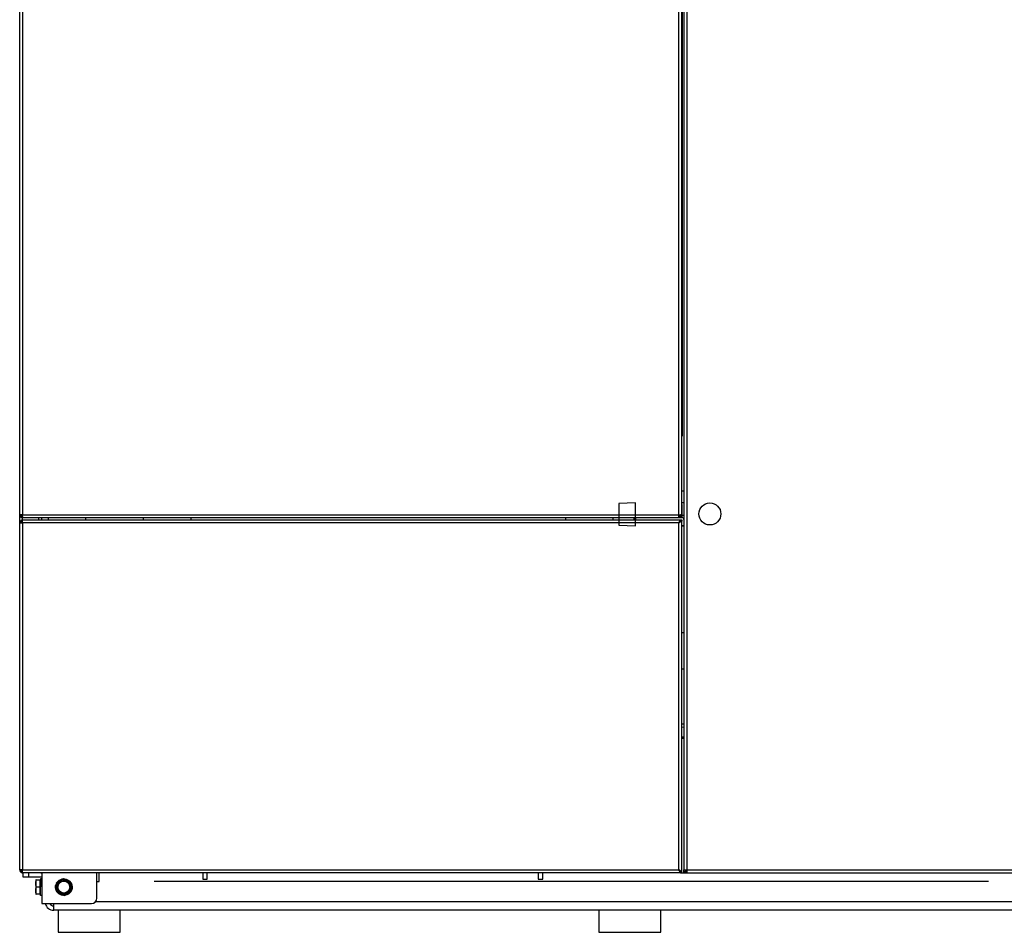
# Model space of a CAD drawing. Extents: x 104272 to 109550, y -9024 to 614.
# Drawn here: x 106107 to 106999, y -1041 to -213 of the extents above; entities that cross this region are included whole.
import ezdxf

# ---------------------------------------------------------------- set-up
doc = ezdxf.new("R2010")
doc.units = 0
doc.header["$LTSCALE"] = 625
doc.header["$MEASUREMENT"] = 0
doc.layers.add('1', color=7, linetype='CONTINUOUS')

msp = doc.modelspace()

# ---------------------------------------------------------------- linework, layer by layer
at = {"layer": '1', "color": 2, "linetype": 'Continuous'}
for points in [[(106109.99, -664.89), (106109.71, -664.87, -0.002757), (106109.69, -662.29), (106107.85, -662.29), (106107.09, -662.29), (106107.09, 536.34)], [(106704.48, -664.89), (106707.49, -664.89), (106707.49, -663.84), (106707.49, -661.29), (106707.49, -654.89, 0.071054), (106707.09, -652.09)], [(106127.09, -990.97, 0.053269), (106126.29, -990.89), (106115.09, -990.89), (106111.55, -990.89), (106110.09, -990.89), (106110.09, -986.89)], [(106126.29, -986.89, -0.025481), (106127.09, -986.88), (106127.09, -1014.89), (106128.9, -1014.89), (106133.29, -1014.89), (106172.09, -1014.89, 0.414212), (106177.09, -1009.89), (106177.09, -986.89)], [(106146.45, -1007.41, -0.194459), (106141.4, -1004.86), (106141.22, -1004.64), (106141.05, -1004.42), (106140.97, -1004.31), (106140.9, -1004.21), (106140.83, -1004.11), (106140.77, -1004.02), (106140.71, -1003.93), (106140.65, -1003.83), (106140.58, -1003.71), (106140.51, -1003.6), (106140.38, -1003.35), (106140.26, -1003.1, -0.194408), (106139.94, -997.45)], [(106140.35, -996.48), (106140.4, -996.39), (106140.46, -996.28), (106140.52, -996.16), (106140.59, -996.05), (106140.74, -995.81), (106140.89, -995.58, -0.194413), (106145.63, -992.48), (106145.9, -992.43), (106146.18, -992.39), (106146.31, -992.38), (106146.45, -992.37), (106146.57, -992.36), (106146.67, -992.35)], [(106147.73, -992.37, -0.194418), (106152.77, -994.92), (106152.95, -995.14), (106153.12, -995.35), (106153.21, -995.46), (106153.28, -995.57), (106153.35, -995.67), (106153.41, -995.76), (106153.47, -995.85), (106153.53, -995.95), (106153.6, -996.06), (106153.67, -996.18), (106153.8, -996.43), (106153.92, -996.68, -0.194408), (106154.23, -1002.33), (106154.14, -1002.59), (106154.03, -1002.85), (106153.98, -1002.97), (106153.92, -1003.09), (106153.87, -1003.2), (106153.83, -1003.3), (106153.78, -1003.39), (106153.72, -1003.5), (106153.66, -1003.61), (106153.59, -1003.73), (106153.44, -1003.97), (106153.29, -1004.2, -0.194413), (106148.55, -1007.3), (106148.27, -1007.35), (106148, -1007.38), (106147.86, -1007.4), (106147.73, -1007.41), (106147.61, -1007.42), (106147.5, -1007.43)]]:
    msp.add_lwpolyline(points, format="xyb", dxfattribs=at)
for points in [[(106109.69, 486.42), (106109.69, -662.29), (106704.49, -662.29), (106704.49, 536.5), (106159.69, 536.5)], [(106704.49, -664.89), (106704.49, -664.13), (106704.49, -662.29), (106704.99, -662.29), (106705.48, -662.29), (106705.93, -662.28), (106706.32, -662.28), (106706.65, -662.28), (106706.89, -662.28), (106707.04, -662.27), (106707.09, -662.27), (106707.09, 536.48), (106707.04, 536.49), (106706.89, 536.49), (106706.65, 536.49), (106706.32, 536.49), (106705.93, 536.5), (106705.48, 536.5), (106704.99, 536.5), (106704.49, 536.5), (106704.49, 538.34), (106704.49, 539.1)], [(106711.69, 539.1), (106711.18, 539.05), (106710.69, 538.91), (106710.24, 538.67), (106709.85, 538.34), (106709.52, 537.95), (106709.28, 537.5), (106709.14, 537.01), (106709.09, 536.5), (106709.09, 536.48), (106709.09, -984.29), (106709.85, -984.29), (106711.69, -984.29), (106711.69, -984.8), (106711.69, -985.28), (106711.69, -985.73), (106711.7, -986.13), (106711.7, -986.45), (106711.7, -986.69), (106711.7, -986.84), (106711.71, -986.89)], [(106710.09, -984.29), (106710.12, -984.6), (106710.21, -984.9), (106710.36, -985.18), (106710.56, -985.42), (106710.8, -985.62), (106711.07, -985.77), (106711.37, -985.86), (106711.69, -985.89), (106711.69, -986.39), (106711.69, -986.89), (106711.71, -986.89), (107104.46, -986.89), (107104.47, -986.84), (107104.47, -986.69), (107104.47, -986.45), (107104.47, -986.13), (107104.48, -985.73), (107104.48, -985.28), (107104.48, -984.8), (107104.48, -984.29), (107106.32, -984.29), (107107.08, -984.29), (107107.08, 536.34)], [(107054.48, 536.5), (106711.69, 536.5), (106711.69, -984.29), (107104.48, -984.29), (107104.48, 486.42)], [(106707.49, 464.08), (106707.49, -590.88)], [(106709.09, -640.89), (106708.62, -640.89), (106707.49, -640.89), (106707.09, -640.89)], [(106709.09, -651.41), (106707.09, -651.41)], [(106709.09, -651.79), (106707.77, -651.41)], [(106107.09, -669.47), (106107.09, -662.28)], [(106107.09, -662.29), (106107.14, -662.8), (106107.29, -663.29), (106107.53, -663.73), (106107.85, -664.13), (106108.24, -664.45), (106108.69, -664.69), (106109.18, -664.84), (106109.69, -664.89), (106109.99, -664.89), (106704.49, -664.89), (106704.99, -664.84), (106705.48, -664.69), (106705.93, -664.45), (106706.32, -664.13), (106706.65, -663.73), (106706.89, -663.29), (106707.04, -662.8), (106707.09, -662.29), (106706.59, -662.29), (106706.09, -662.29), (106706.06, -662.6), (106705.96, -662.9), (106705.82, -663.18), (106705.62, -663.42), (106705.38, -663.62), (106705.1, -663.77), (106704.8, -663.86), (106704.49, -663.89)], [(106107.09, -669.49), (106107.14, -668.98), (106107.29, -668.5), (106107.53, -668.05), (106107.85, -667.65), (106108.24, -667.33), (106108.69, -667.09), (106109.18, -666.94), (106109.69, -666.89), (106109.71, -666.89)], [(106705.99, -985.86), (106705.99, -985.88), (106705.99, -985.89), (106705.7, -985.58), (106705.41, -985.27), (106705.13, -985.08), (106704.86, -984.88), (106704.58, -984.66), (106704.31, -984.44), (106704.26, -984.37), (106704.24, -984.29), (106704.25, -984.41), (106704.31, -984.53), (106704.73, -985.08), (106705.15, -985.6), (106705.57, -986.05), (106705.99, -986.42), (106705.99, -986.77), (106705.99, -986.89), (106109.71, -986.89), (106109.71, -986.84), (106109.7, -986.69), (106109.7, -986.45), (106109.7, -986.13), (106109.7, -985.73), (106109.69, -985.28), (106109.69, -984.8), (106109.69, -984.29), (106107.85, -984.29), (106107.09, -984.29), (106107.09, -669.49), (106107.85, -669.49), (106109.69, -669.49), (106109.69, -668.98), (106109.69, -668.5), (106109.7, -668.05), (106109.7, -667.65), (106109.7, -667.33), (106109.7, -667.09), (106109.71, -666.94), (106109.71, -666.89), (106705.99, -666.89), (106705.99, -667.01), (106705.99, -667.36), (106705.99, -667.63), (106705.99, -667.89), (106705.99, -667.9), (106705.99, -667.92)], [(106108.09, -662.29), (106108.12, -662.6), (106108.21, -662.9), (106108.36, -663.18), (106108.56, -663.42), (106108.8, -663.62), (106109.08, -663.77), (106109.38, -663.86), (106109.69, -663.89), (106109.69, -664.39), (106109.69, -664.89)], [(106108.09, -669.49), (106108.12, -669.18), (106108.21, -668.88), (106108.36, -668.6), (106108.56, -668.36), (106108.8, -668.16), (106109.08, -668.01), (106109.38, -667.92), (106109.69, -667.89)], [(106109.69, -663.79), (106108.42, -663.21), (106108.3, -662.93), (106108.2, -662.66), (106108.13, -662.39), (106108.1, -662.11)], [(106108.1, -669.67), (106108.13, -669.39), (106108.2, -669.12), (106108.3, -668.85), (106108.42, -668.57), (106109.69, -667.99), (106109.69, -667.89), (106109.69, -667.39), (106109.69, -666.89)], [(106109.69, -663.89), (106109.69, -663.77)], [(106109.69, -666.87), (106109.69, -664.87)], [(106124.49, -666.87), (106124.49, -664.87)], [(106127.09, -666.87), (106127.09, -664.87)], [(106133.29, -666.88), (106133.29, -664.87)], [(106167.09, -666.89), (106167.09, -664.88)], [(106219.09, -664.88), (106219.09, -666.87)], [(106262.09, -664.88), (106262.09, -666.87)], [(106601.64, -664.88), (106601.64, -666.87)], [(106644.64, -664.88), (106644.64, -666.87)], [(106664.09, -666.89), (106664.09, -665.9), (106664.09, -664.89)], [(106665.09, -664.89), (106665.09, -665.9), (106665.09, -666.89)], [(106705.99, -667.36), (106705.57, -667.73), (106705.15, -668.19), (106704.73, -668.7), (106704.31, -669.25), (106704.25, -669.37), (106704.24, -669.49), (106704.24, -669.46), (106704.24, -669.44), (106704.26, -669.41), (106704.27, -669.39), (106704.29, -669.36), (106704.31, -669.34), (106704.58, -669.12), (106704.86, -668.9), (106705.13, -668.7), (106705.41, -668.51), (106705.7, -668.2), (106705.99, -667.89)], [(106704.31, -663.88), (106704.58, -663.85), (106704.86, -663.78), (106705.13, -663.68), (106705.41, -663.56), (106705.99, -662.29)], [(106704.31, -669.34), (106704.31, -669.3), (106704.31, -669.25)], [(106706.62, -667.99), (106706.25, -668.41), (106705.79, -668.83), (106705.28, -669.25), (106704.72, -669.67), (106704.61, -669.72), (106704.49, -669.74), (106704.57, -669.72), (106704.63, -669.67), (106704.86, -669.39), (106705.07, -669.12), (106705.28, -668.85), (106705.47, -668.57), (106705.78, -668.28), (106706.09, -667.99)], [(106706.62, -985.79), (106706.35, -985.79), (106706.09, -985.79), (106706.09, -986.89), (106707.09, -986.89), (106707.09, -985.79), (106707.09, -667.99), (106706.97, -667.99), (106706.62, -667.99), (106706.35, -667.99), (106706.09, -667.99), (106706.09, -666.89), (106707.09, -666.89), (106707.09, -667.99)], [(106707.09, -662.29), (106707.09, -662.27)], [(106704.24, -669.49), (106109.69, -669.49), (106109.69, -984.29), (106704.24, -984.29)], [(106704.23, -669.49), (106704.76, -669.49)], [(106704.49, -984.04), (106704.49, -669.74)], [(106704.63, -669.67), (106704.68, -669.67), (106704.72, -669.67)], [(106707.09, -672.37), (106709.09, -672.37)], [(106709.09, -671.99), (106707.77, -672.37)], [(106707.08, -768.89), (106709.08, -768.89)], [(106707.09, -801.89), (106708.55, -801.89), (106709.09, -801.89)], [(106709.08, -855.11), (106707.08, -855.01)], [(106707.09, -851.89), (106708.55, -851.89), (106709.09, -851.89)], [(106707.08, -863.5), (106709.07, -863.6)], [(106707.08, -864.85), (106709.08, -864.95)], [(106107.09, -984.29), (106107.14, -984.8), (106107.29, -985.28), (106107.53, -985.73), (106107.85, -986.13), (106108.24, -986.45), (106108.69, -986.69), (106109.18, -986.84), (106109.69, -986.89), (106109.71, -986.89)], [(106108.09, -984.29), (106108.12, -984.6), (106108.21, -984.9), (106108.36, -985.18), (106108.56, -985.42), (106108.8, -985.62), (106109.08, -985.77), (106109.38, -985.86), (106109.69, -985.89)], [(106109.69, -986.89), (106109.69, -986.39), (106109.69, -985.89), (106109.69, -985.79), (106108.42, -985.21), (106108.3, -984.93), (106108.2, -984.66), (106108.13, -984.39), (106108.1, -984.11)], [(106115.09, -986.89), (106115.09, -990.89)], [(106177.09, -994.69), (106179.09, -994.69), (106179.09, -990.79), (106179.09, -987.93), (106179.09, -986.89)], [(106273.09, -986.89), (106273.09, -991.24), (106273.09, -992.77), (106277.09, -992.77), (106277.09, -991.24), (106277.09, -986.89)], [(106577.09, -986.89), (106577.09, -991.24), (106577.09, -992.77), (106581.09, -992.77), (106581.09, -991.24), (106581.09, -986.89)], [(106704.23, -984.29), (106704.76, -984.29)], [(106704.31, -984.44), (106704.31, -984.48), (106704.31, -984.53)], [(106707.09, -985.79), (106706.97, -985.79), (106706.62, -985.79), (106706.25, -985.37), (106705.79, -984.95), (106705.28, -984.53), (106704.72, -984.11), (106704.61, -984.06), (106704.49, -984.04), (106704.51, -984.04), (106704.54, -984.05), (106704.57, -984.06), (106704.59, -984.07), (106704.61, -984.09), (106704.63, -984.11), (106704.86, -984.39), (106705.07, -984.66), (106705.28, -984.93), (106705.47, -985.21), (106705.78, -985.5), (106706.09, -985.79)], [(106704.63, -984.11), (106704.68, -984.11), (106704.72, -984.11)], [(106705.98, -986.89), (106706.07, -986.89)], [(106705.99, -986.42), (106705.99, -986.15), (106705.99, -985.89)], [(106707.08, -986.89), (106711.68, -986.89)], [(106709.09, -986.89), (106709.09, -986.39), (106709.09, -984.28)], [(106709.09, -984.29), (106709.14, -984.8), (106709.28, -985.28), (106709.52, -985.73), (106709.85, -986.13), (106710.24, -986.45), (106710.69, -986.69), (106711.18, -986.84), (106711.69, -986.89)], [(106710.22, -986.39), (106709.38, -986.39), (106709.09, -986.39)], [(106711.69, -985.89), (106711.69, -985.79), (106710.42, -985.21), (106710.3, -984.93), (106710.2, -984.66), (106710.13, -984.39), (106710.09, -984.11)], [(106125.78, -1006.43), (106125.59, -1006.39), (106122.17, -1006.39), (106121.93, -1005.59), (106121.75, -1004.78), (106121.63, -1003.96), (106121.59, -1003.14), (106121.6, -1002.72), (106121.63, -1002.31), (106121.68, -1001.9), (106121.75, -1001.5), (106121.93, -1000.69), (106122.17, -999.89), (106121.93, -999.09), (106121.75, -998.28), (106121.63, -997.46), (106121.59, -996.64), (106121.6, -996.22), (106121.63, -995.81), (106121.68, -995.4), (106121.75, -995), (106121.93, -994.19), (106122.17, -993.39), (106125.59, -993.39), (106125.78, -993.35), (106125.88, -993.4), (106125.95, -993.47), (106126, -993.54), (106126.03, -993.61), (106126.08, -993.77), (106126.09, -993.94), (106126.09, -996.11), (106126.09, -998.84), (106126.08, -999.12), (106126.03, -999.39), (106126, -999.53), (106125.95, -999.66), (106125.88, -999.78), (106125.78, -999.89)], [(106122.17, -993.39), (106121.93, -993.39), (106121.74, -993.39), (106121.63, -993.39), (106121.59, -993.39), (106121.59, -994.26), (106121.59, -996.64), (106121.59, -999.89), (106121.59, -1003.14), (106121.59, -1005.52), (106121.59, -1006.39), (106121.63, -1006.39), (106121.74, -1006.39), (106121.93, -1006.39), (106122.17, -1006.39)], [(106125.59, -1006.39), (106125.59, -999.89), (106125.59, -993.39)], [(106127.09, -992.34), (106126.09, -992.34), (106126.09, -992.48), (106126.09, -992.89), (106126.08, -993), (106126.03, -993.12), (106126, -993.18), (106125.95, -993.24), (106125.88, -993.3), (106125.78, -993.35)], [(106140.26, -1003.1), (106139.94, -997.45)], [(106140.89, -995.58), (106145.63, -992.48)], [(106147.73, -992.37), (106152.77, -994.92)], [(106153.92, -996.68), (106154.23, -1002.33)], [(106985.08, -994.69), (106229.1, -994.69)], [(106127.09, -1007.44), (106126.09, -1007.44), (106126.09, -1007.3), (106126.09, -1006.89), (106126.08, -1006.78), (106126.03, -1006.66), (106126, -1006.6), (106125.95, -1006.54), (106125.88, -1006.48), (106125.78, -1006.43), (106125.88, -1006.37), (106125.95, -1006.31), (106126, -1006.24), (106126.03, -1006.17), (106126.08, -1006.01), (106126.09, -1005.84), (106126.09, -1003.66), (106126.09, -1000.94), (106126.08, -1000.66), (106126.03, -1000.38), (106126, -1000.25), (106125.95, -1000.12), (106125.88, -999.99), (106125.78, -999.89), (106125.59, -999.89), (106122.17, -999.89)], [(106146.45, -1007.41), (106141.4, -1004.86)], [(106153.29, -1004.2), (106148.55, -1007.3)], [(107076.28, -1014.89), (107076.28, -1019.21), (107076.28, -1020.89), (106137.89, -1020.89), (106137.89, -1019.21), (106137.89, -1014.89)], [(106175.94, -1013.09), (107038.24, -1013.09)], [(106142.09, -1020.89), (106142.09, -1040.89), (106143.22, -1040.89), (106146.53, -1040.89), (106151.75, -1040.89), (106158.46, -1040.89), (106166.1, -1040.89), (106174.07, -1040.89), (106181.72, -1040.89), (106188.42, -1040.89), (106193.64, -1040.89), (106196.95, -1040.89), (106198.09, -1040.89), (106198.09, -1020.89)], [(106632.09, -1020.89), (106632.09, -1040.89), (106633.22, -1040.89), (106636.53, -1040.89), (106641.75, -1040.89), (106648.45, -1040.89), (106656.1, -1040.89), (106664.07, -1040.89), (106671.72, -1040.89), (106678.42, -1040.89), (106683.64, -1040.89), (106686.95, -1040.89), (106688.09, -1040.89), (106688.09, -1020.89)]]:
    msp.add_lwpolyline(points, dxfattribs=at)
for points in [[(106665.09, -651.41), (106650.09, -652.2), (106650.09, -671.58), (106665.09, -672.37)], [(106150.02, -994.09), (106149.17, -993.66), (106148.33, -993.23), (106147.5, -992.81), (106146.68, -992.39), (106145.91, -992.9), (106145.13, -993.41), (106144.33, -993.92), (106143.53, -994.45), (106142.74, -994.97), (106141.95, -995.48), (106141.17, -995.99), (106140.39, -996.5), (106140.44, -997.42), (106140.49, -998.35), (106140.55, -999.3), (106140.6, -1000.25), (106140.62, -1000.72), (106140.65, -1001.2), (106140.68, -1001.67), (106140.7, -1002.14), (106140.75, -1003.07), (106140.81, -1003.99), (106141.63, -1004.41), (106142.46, -1004.83), (106143.3, -1005.26), (106144.15, -1005.69), (106144.58, -1005.9), (106145.01, -1006.12), (106145.43, -1006.33), (106145.85, -1006.55), (106146.68, -1006.97), (106147.5, -1007.38), (106148.28, -1006.88), (106149.06, -1006.36), (106149.85, -1005.85), (106150.64, -1005.33), (106151.44, -1004.81), (106152.24, -1004.29), (106153.02, -1003.78), (106153.79, -1003.28), (106153.73, -1002.36), (106153.68, -1001.43), (106153.66, -1000.96), (106153.63, -1000.48), (106153.61, -1000.01), (106153.58, -999.53), (106153.53, -998.58), (106153.47, -997.64), (106153.42, -996.71), (106153.37, -995.78), (106152.55, -995.37), (106151.72, -994.95), (106151.3, -994.73), (106150.88, -994.52), (106150.45, -994.31)]]:
    msp.add_lwpolyline(points, close=True, dxfattribs=at)
msp.add_lwpolyline([(106153.58, -999.53, 0.267966), (106150.02, -994.09, 0.267923), (106143.53, -994.45, 0.267943), (106140.6, -1000.25, 0.267966), (106144.15, -1005.69, 0.267923), (106150.64, -1005.33, 0.267943)], format="xyb", close=True, dxfattribs=at)
for centre, radius in [((106732.59, -661.5), 10), ((106147.09, -999.89), 5.9), ((106147.09, -999.89), 5.4)]:
    msp.add_circle(centre, radius, dxfattribs=at)
for centre, radius, start, end in [((106703.06, -660.6), 3.04, 297.85638, 305.53407), ((106707.49, -666.49), 3.6, 63.62463, 89.99714), ((106707.49, -666.49), 1.6, 0.0045, 90.00814), ((106704.49, -669.49), 0.25, 179.93824, 269.98089), ((106704.49, -984.29), 0.25, 90.00182, 179.99818), ((106137.89, -1013.09), 7.8, 193.34407, 269.99931), ((106137.89, -1013.09), 3.8, 208.27871, 270.00004)]:
    msp.add_arc(centre, radius, start, end, dxfattribs=at)

doc.saveas('drawing.dxf')
